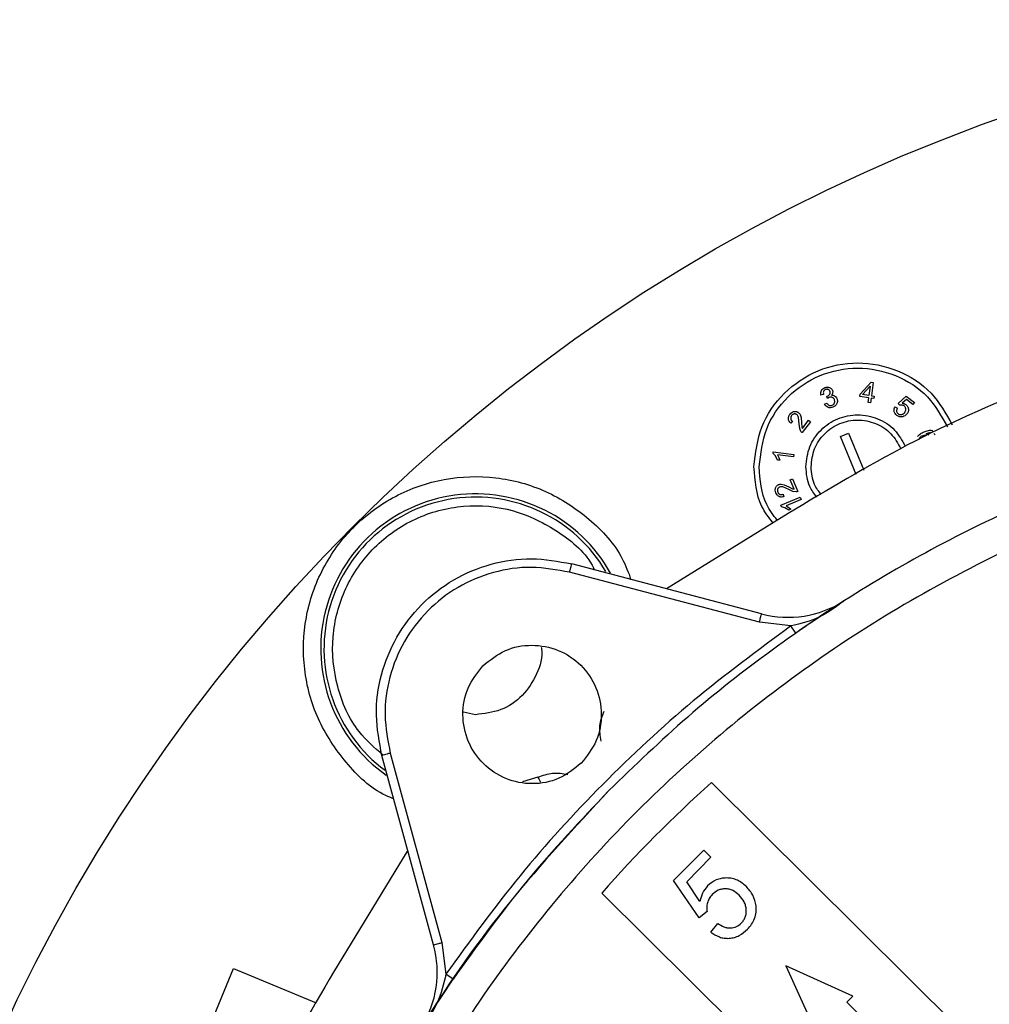
# Model space of a CAD drawing. Units: millimetres. Extents: x 5 to 292, y 5 to 415.
# Drawn here: x 37 to 65, y 192 to 221 of the extents above; entities that cross this region are included whole.
import ezdxf

# ---------------------------------------------------------------- set-up
doc = ezdxf.new("R2010")
doc.units = ezdxf.units.MM

msp = doc.modelspace()

# ---------------------------------------------------------------- linework, layer by layer
at = {"color": 7, "linetype": 'Continuous', "lineweight": 25}
for p, q in [((61.0731, 209.921), (61.3953, 210.2707)), ((61.1449, 209.9115), (61.3665, 210.1552)), ((61.3665, 210.1552), (61.3311, 209.887)), ((61.3953, 210.2707), (61.4549, 210.2629)), ((61.4549, 210.2629), (61.4042, 209.8774)), ((60.0163, 209.9145), (59.9432, 209.8984)), ((60.1158, 209.8636), (60.1271, 209.8674)), ((60.133, 209.8007), (60.1158, 209.8636)), ((60.1779, 209.8282), (60.133, 209.8007)), ((61.0642, 209.854), (61.0731, 209.921)), ((61.3223, 209.8201), (61.0642, 209.854)), ((61.3311, 209.887), (61.1449, 209.9115)), ((61.3036, 209.6776), (61.3223, 209.8201)), ((61.3954, 209.8104), (61.3766, 209.668)), ((61.4757, 209.7999), (61.3954, 209.8104)), ((61.4042, 209.8774), (61.4845, 209.8668)), ((61.4845, 209.8668), (61.4757, 209.7999)), ((62.1732, 209.6512), (62.4069, 209.8603)), ((62.4108, 209.7686), (62.287, 209.6603)), ((62.4069, 209.8603), (62.6436, 209.6787)), ((62.6007, 209.6228), (62.4108, 209.7686)), ((60.0468, 209.629), (60.1111, 209.6663)), ((61.3766, 209.668), (61.3036, 209.6776)), ((62.0858, 209.5588), (62.1511, 209.5169)), ((62.2225, 209.6019), (62.1732, 209.6512)), ((62.6436, 209.6787), (62.6007, 209.6228)), ((59.3159, 209.0669), (59.2957, 209.249)), ((59.3409, 209.3346), (59.3691, 209.2511)), ((59.3691, 209.2511), (59.3837, 209.0968)), ((59.4046, 208.9343), (59.5837, 209.1678)), ((59.5837, 209.1678), (59.6399, 209.1247)), ((59.1189, 209.1376), (59.0666, 209.0822)), ((59.3292, 208.9349), (59.3159, 209.0669)), ((59.3628, 208.8479), (59.3292, 208.9349)), ((59.3837, 209.0968), (59.3919, 208.9832)), ((59.3919, 208.9832), (59.4046, 208.9343)), ((59.6399, 209.1247), (59.3984, 208.8101)), ((60.5083, 208.7016), (60.7393, 208.7973)), ((60.9631, 207.6036), (60.5083, 208.7016)), ((60.7393, 208.7973), (61.1817, 207.7289)), ((63.113, 208.8107), (62.9768, 208.7768)), ((58.5584, 208.2115), (58.5646, 208.2586)), ((58.6294, 208.1361), (58.5584, 208.2115)), ((58.5646, 208.2586), (59.1619, 208.1799)), ((58.6851, 208.0198), (58.6294, 208.1361)), ((59.1523, 208.1069), (58.6868, 208.1682)), ((58.6868, 208.1682), (58.7282, 208.0922)), ((58.7282, 208.0922), (58.7557, 208.0105)), ((59.1619, 208.1799), (59.1523, 208.1069)), ((58.7557, 208.0105), (58.6851, 208.0198)), ((59.0562, 207.4491), (59.1217, 207.4762)), ((59.1217, 207.4762), (59.2734, 207.1098)), ((58.7903, 207.3222), (58.8768, 207.3049)), ((59.0097, 207.1667), (58.8419, 207.2403)), ((58.8768, 207.3049), (59.0177, 207.2404)), ((59.0177, 207.2404), (59.1202, 207.1907)), ((59.1688, 207.1772), (59.0562, 207.4491)), ((59.1202, 207.1907), (59.1688, 207.1772)), ((58.7854, 206.7137), (59.342, 206.9442)), ((58.85, 207.0315), (58.8718, 206.9585)), ((59.1306, 207.1123), (59.0097, 207.1667)), ((59.2229, 207.0978), (59.1306, 207.1123)), ((59.342, 206.9442), (59.3702, 206.8761)), ((58.8036, 206.6698), (58.7854, 206.7137)), ((58.9027, 206.64), (58.8036, 206.6698)), ((59.0091, 206.5671), (58.9027, 206.64)), ((59.3702, 206.8761), (58.9365, 206.6965)), ((58.9365, 206.6965), (59.0103, 206.6514)), ((59.0103, 206.6514), (59.0749, 206.5943)), ((58.9902, 206.4727), (55.4812, 204.2945)), ((59.0749, 206.5943), (59.0091, 206.5671)), ((58.2257, 203.572), (52.7366, 205.0169)), ((58.1621, 203.3303), (52.673, 204.7751)), ((59.0753, 203.2243), (58.1621, 203.3303)), ((59.2186, 203.0193), (59.0753, 203.2243)), ((49.9557, 200.6589), (49.6052, 200.7286)), ((47.4909, 199.5469), (48.9841, 194.0709)), ((48.7429, 194.0051), (47.2497, 199.4812)), ((56.7742, 198.6957), (67.4596, 188.1041)), ((47.9963, 196.7431), (45.8491, 193.2151)), ((55.6797, 195.8634), (56.5548, 196.7463)), ((56.5548, 196.7463), (56.7632, 196.5398)), ((56.7632, 196.5398), (56.0609, 195.8313)), ((56.4212, 194.7874), (55.6797, 195.8634)), ((56.4432, 195.2626), (56.0609, 195.8313)), ((64.2917, 184.9081), (53.6063, 195.4997)), ((56.6507, 194.9657), (56.4212, 194.7874)), ((56.757, 194.3777), (56.9646, 194.6258)), ((48.9841, 194.0709), (49.0981, 193.1586)), ((38.3662, 182.2321), (42.9586, 193.3191)), ((42.9586, 193.3191), (45.3511, 192.3281)), ((58.9225, 193.3981), (59.812, 191.4545)), ((60.868, 192.5198), (58.9225, 193.3981)), ((49.3044, 193.0172), (49.0981, 193.1586)), ((60.695, 192.3453), (60.868, 192.5198)), ((66.1515, 186.9367), (60.695, 192.3453))]:
    msp.add_line(p, q, dxfattribs=at)
at = {"color": 8, "linetype": 'Continuous', "lineweight": 25}
for p, q in [((51.761, 198.8493), (51.3104, 198.7214)), ((49.3042, 193.0172), (48.9792, 192.5321))]:
    msp.add_line(p, q, dxfattribs=at)
at = {"color": 8, "linetype": 'Continuous', "lineweight": 25, "flags": 128}
msp.add_lwpolyline([(51.761, 198.8493), (51.7816, 198.8069), (51.8014, 198.766), (51.8199, 198.7281), (51.829, 198.7092)], dxfattribs=at)
at = {"color": 7, "linetype": 'Continuous', "lineweight": 25}
msp.add_circle((81.7755, 170.746), 50, dxfattribs=at)
at = {"color": 8, "linetype": 'Continuous', "lineweight": 25}
for radius, start, end in [(4.4752, 29.20717, 234.72883), (4.3814, 30.5931, 233.33864)]:
    msp.add_arc((49.9557, 202.5658), radius, start, end, dxfattribs=at)
at = {"color": 7, "linetype": 'Continuous', "lineweight": 25}
for centre, radius, start, end in [((58.9894, 206.4732), 3, 255.25286, 302.52897), ((81.7755, 170.746), 37.5, 131.81305, 138.69268), ((45.8486, 193.2159), 3, 327.97676, 15.25286)]:
    msp.add_arc(centre, radius, start, end, dxfattribs=at)
for points, knots in [([(104.2457, 206.6727), (103.1006, 207.346), (100.8132, 208.6909), (97.1629, 210.2901), (93.3937, 211.5632), (89.5156, 212.4711), (85.5701, 213.0129), (81.5907, 213.1824), (77.613, 212.9781), (73.6722, 212.4016), (69.8016, 211.4592), (66.0428, 210.1529), (62.4058, 208.5214), (60.1297, 207.1562), (58.9902, 206.4727)], [0, 0, 0, 0, 0.083456, 0.1667027, 0.2499993, 0.3332822, 0.4167026, 0.5000005, 0.5832989, 0.6667021, 0.7500014, 0.8333011, 0.9165409, 1, 1, 1, 1]), ([(58.0064, 207.8256), (58.0515, 208.2182), (58.1417, 209.0035), (58.8356, 210.0022), (59.8265, 210.6692), (61.0084, 210.9044), (62.1783, 210.6666), (63.182, 210.0273), (63.5544, 209.3609), (63.7341, 209.0395)], [0, 0, 0, 0, 0.144251, 0.2885024, 0.4327535, 0.5770045, 0.7212559, 0.865507, 1, 1, 1, 1]), ([(58.1564, 207.8256), (58.1992, 208.1986), (58.2849, 208.9446), (58.9441, 209.8933), (59.8855, 210.527), (61.0083, 210.7505), (62.1197, 210.5245), (63.0735, 209.9169), (63.4275, 209.2835), (63.5984, 208.9777)], [0, 0, 0, 0, 0.1442282, 0.2884563, 0.4326844, 0.5769123, 0.7211408, 0.8653688, 1, 1, 1, 1]), ([(117.0463, 188.2493), (116.5631, 189.1695), (115.5968, 191.0098), (113.8762, 193.614), (111.9705, 196.0829), (109.8713, 198.3909), (107.5973, 200.5264), (105.1613, 202.4751), (102.5789, 204.2251), (99.8661, 205.7655), (97.04, 207.0864), (94.1183, 208.1798), (91.1193, 209.0386), (88.0618, 209.6576), (84.9649, 210.0329), (81.848, 210.1621), (78.7306, 210.0444), (75.6324, 209.6805), (72.5726, 209.0727), (69.5704, 208.2249), (66.6447, 207.1424), (63.814, 205.8316), (61.0948, 204.302), (58.5086, 202.5588), (56.0556, 200.6289), (54.5589, 199.1864), (53.8106, 198.4652)], [0, 0, 0, 0, 0.0416667, 0.0833333, 0.125, 0.1666667, 0.2083333, 0.25, 0.2916667, 0.3333333, 0.375, 0.4166667, 0.4583333, 0.5, 0.5416667, 0.5833333, 0.625, 0.6666667, 0.7083334, 0.75, 0.7916667, 0.8333333, 0.875, 0.9166667, 0.9583333, 1, 1, 1, 1]), ([(59.9432, 209.8984), (59.9395, 209.9212), (59.9322, 209.9656), (59.9483, 210.0075), (59.9561, 210.0278)], [0, 0, 0, 0, 0.5145377, 1, 1, 1, 1]), ([(59.9561, 210.0278), (59.9677, 210.0458), (59.9913, 210.0824), (60.0305, 210.1015), (60.0505, 210.1112)], [0, 0, 0, 0, 0.49133308, 1, 1, 1, 1]), ([(60.0752, 210.0559), (60.063, 210.0499), (60.0391, 210.038), (60.0257, 210.0149), (60.0192, 210.0035)], [0, 0, 0, 0, 0.5080635, 1, 1, 1, 1]), ([(60.0505, 210.1112), (60.0653, 210.1164), (60.095, 210.1269), (60.1265, 210.1263), (60.1422, 210.126)], [0, 0, 0, 0, 0.5008033, 1, 1, 1, 1]), ([(60.1507, 210.0581), (60.1446, 210.0601), (60.1325, 210.0642), (60.1064, 210.0662), (60.0878, 210.06), (60.0752, 210.0559)], [0, 0, 0, 0, 0.2487196, 0.4917456, 1, 1, 1, 1]), ([(60.1422, 210.126), (60.1567, 210.1241), (60.1855, 210.1203), (60.2101, 210.1049), (60.2223, 210.0972)], [0, 0, 0, 0, 0.5045347, 1, 1, 1, 1]), ([(60.2018, 210.0068), (60.1991, 210.0127), (60.1939, 210.0241), (60.1821, 210.0385), (60.1677, 210.0504), (60.1564, 210.0555), (60.1507, 210.0581)], [0, 0, 0, 0, 0.2574633, 0.50263, 0.7464345, 1, 1, 1, 1]), ([(60.2223, 210.0972), (60.2329, 210.0884), (60.2541, 210.071), (60.2663, 210.0465), (60.2724, 210.0343)], [0, 0, 0, 0, 0.50403533, 1, 1, 1, 1]), ([(60.2724, 210.0343), (60.2765, 210.0223), (60.2846, 209.9985), (60.2816, 209.9734), (60.2802, 209.9609)], [0, 0, 0, 0, 0.501459, 1, 1, 1, 1]), ([(60.0192, 210.0035), (60.015, 209.9896), (60.0062, 209.9602), (60.0128, 209.9303), (60.0163, 209.9145)], [0, 0, 0, 0, 0.4753152, 1, 1, 1, 1]), ([(60.1271, 209.8674), (60.1407, 209.874), (60.1678, 209.8873), (60.1865, 209.9108), (60.1959, 209.9225)], [0, 0, 0, 0, 0.5025656, 1, 1, 1, 1]), ([(60.2685, 209.8298), (60.2611, 209.8324), (60.2467, 209.8375), (60.2153, 209.8403), (60.193, 209.8331), (60.1779, 209.8282)], [0, 0, 0, 0, 0.2507564, 0.4942713, 1, 1, 1, 1]), ([(60.1959, 209.9225), (60.1997, 209.929), (60.2072, 209.9417), (60.2109, 209.9638), (60.2096, 209.986), (60.2044, 209.9999), (60.2018, 210.0068)], [0, 0, 0, 0, 0.25188618, 0.4995504, 0.7483157, 1, 1, 1, 1]), ([(60.2802, 209.9609), (60.2766, 209.9481), (60.2692, 209.9218), (60.2515, 209.901), (60.2425, 209.8904)], [0, 0, 0, 0, 0.4887414, 1, 1, 1, 1]), ([(60.2425, 209.8904), (60.2595, 209.8921), (60.2929, 209.8956), (60.3235, 209.8816), (60.3385, 209.8747)], [0, 0, 0, 0, 0.5087096, 1, 1, 1, 1]), ([(60.331, 209.7653), (60.3239, 209.7793), (60.3133, 209.8001), (60.2892, 209.8199), (60.2755, 209.8265), (60.2685, 209.8298)], [0, 0, 0, 0, 0.50445676, 0.7482582, 1, 1, 1, 1]), ([(60.332, 209.6691), (60.3348, 209.677), (60.3403, 209.6924), (60.3436, 209.7257), (60.3361, 209.7494), (60.331, 209.7653)], [0, 0, 0, 0, 0.2534994, 0.498038, 1, 1, 1, 1]), ([(60.3385, 209.8747), (60.3521, 209.8648), (60.3802, 209.8444), (60.395, 209.8129), (60.4026, 209.7968)], [0, 0, 0, 0, 0.48647653, 1, 1, 1, 1]), ([(60.4026, 209.7968), (60.4069, 209.7849), (60.4154, 209.7614), (60.4182, 209.7239), (60.4142, 209.6866), (60.4052, 209.6633), (60.4006, 209.6516)], [0, 0, 0, 0, 0.2521964, 0.5000061, 0.7492075, 1, 1, 1, 1]), ([(60.1483, 209.5389), (60.1272, 209.5488), (60.0845, 209.5687), (60.0595, 209.6087), (60.0468, 209.629)], [0, 0, 0, 0, 0.4933103, 1, 1, 1, 1]), ([(60.1111, 209.6663), (60.1213, 209.6518), (60.141, 209.6237), (60.171, 209.6072), (60.1855, 209.5992)], [0, 0, 0, 0, 0.5173612, 1, 1, 1, 1]), ([(60.2877, 209.5458), (60.2646, 209.538), (60.2187, 209.5226), (60.1716, 209.5335), (60.1483, 209.5389)], [0, 0, 0, 0, 0.5053815, 1, 1, 1, 1]), ([(60.1855, 209.5992), (60.1987, 209.5958), (60.2254, 209.589), (60.2515, 209.5979), (60.2648, 209.6023)], [0, 0, 0, 0, 0.4943366, 1, 1, 1, 1]), ([(60.2648, 209.6023), (60.2794, 209.61), (60.3011, 209.6213), (60.3217, 209.6469), (60.3286, 209.6616), (60.332, 209.6691)], [0, 0, 0, 0, 0.501078, 0.7456926, 1, 1, 1, 1]), ([(60.4006, 209.6516), (60.3945, 209.6398), (60.3824, 209.6163), (60.3468, 209.5763), (60.3114, 209.558), (60.2877, 209.5458)], [0, 0, 0, 0, 0.2517904, 0.5008514, 1, 1, 1, 1]), ([(62.0584, 209.4265), (62.0569, 209.4379), (62.0538, 209.4606), (62.0591, 209.507), (62.0751, 209.5381), (62.0858, 209.5588)], [0, 0, 0, 0, 0.2490558, 0.4974722, 1, 1, 1, 1]), ([(62.1511, 209.5169), (62.1433, 209.5018), (62.1285, 209.4729), (62.1301, 209.4406), (62.1308, 209.4252)], [0, 0, 0, 0, 0.52540157, 1, 1, 1, 1]), ([(62.2837, 209.6078), (62.2731, 209.6088), (62.2524, 209.6108), (62.2324, 209.6049), (62.2225, 209.6019)], [0, 0, 0, 0, 0.5079882, 1, 1, 1, 1]), ([(62.3446, 209.5815), (62.3352, 209.5879), (62.3166, 209.6006), (62.2946, 209.6054), (62.2837, 209.6078)], [0, 0, 0, 0, 0.5039334, 1, 1, 1, 1]), ([(62.287, 209.6603), (62.3077, 209.6582), (62.3484, 209.6541), (62.3829, 209.632), (62.3998, 209.6212)], [0, 0, 0, 0, 0.5085798, 1, 1, 1, 1]), ([(62.3957, 209.4963), (62.3942, 209.5047), (62.3913, 209.5212), (62.3769, 209.5526), (62.3577, 209.5699), (62.3446, 209.5815)], [0, 0, 0, 0, 0.2497757, 0.4926286, 1, 1, 1, 1]), ([(62.3635, 209.3957), (62.3737, 209.4111), (62.3888, 209.4341), (62.3968, 209.4698), (62.3961, 209.4875), (62.3957, 209.4963)], [0, 0, 0, 0, 0.5074377, 0.7566593, 1, 1, 1, 1]), ([(62.3998, 209.6212), (62.4093, 209.6132), (62.4282, 209.5974), (62.4496, 209.5671), (62.4653, 209.5336), (62.4696, 209.5094), (62.4717, 209.4973)], [0, 0, 0, 0, 0.2522102, 0.5000654, 0.7493891, 1, 1, 1, 1]), ([(62.4717, 209.4973), (62.4726, 209.4844), (62.4744, 209.4587), (62.4643, 209.4077), (62.4435, 209.3751), (62.4295, 209.3533)], [0, 0, 0, 0, 0.2518004, 0.5008811, 1, 1, 1, 1]), ([(58.9999, 209.2071), (59, 209.2193), (59.0002, 209.2438), (59.0134, 209.2914), (59.0339, 209.322), (59.0476, 209.3424)], [0, 0, 0, 0, 0.2494762, 0.500377, 1, 1, 1, 1]), ([(59.0666, 209.0822), (59.0498, 209.0998), (59.0246, 209.1263), (59.0049, 209.1712), (59.0015, 209.1952), (58.9999, 209.2071)], [0, 0, 0, 0, 0.4995764, 0.7514274, 1, 1, 1, 1]), ([(59.0476, 209.3424), (59.064, 209.3611), (59.0888, 209.3891), (59.1327, 209.4132), (59.1568, 209.4189), (59.1688, 209.4217)], [0, 0, 0, 0, 0.4995652, 0.7513314, 1, 1, 1, 1]), ([(59.095, 209.304), (59.086, 209.2906), (59.0728, 209.2709), (59.0669, 209.2398), (59.0679, 209.2247), (59.0685, 209.217)], [0, 0, 0, 0, 0.5119425, 0.7538142, 1, 1, 1, 1]), ([(59.0685, 209.217), (59.07, 209.2093), (59.0731, 209.194), (59.0876, 209.1647), (59.1062, 209.1486), (59.1189, 209.1376)], [0, 0, 0, 0, 0.2437768, 0.484885, 1, 1, 1, 1]), ([(59.1686, 209.3502), (59.1614, 209.3486), (59.1471, 209.3456), (59.1201, 209.3324), (59.1051, 209.3155), (59.095, 209.304)], [0, 0, 0, 0, 0.2478032, 0.4906298, 1, 1, 1, 1]), ([(59.2462, 209.3303), (59.2404, 209.3344), (59.2292, 209.3423), (59.2098, 209.3494), (59.1893, 209.3525), (59.1756, 209.351), (59.1686, 209.3502)], [0, 0, 0, 0, 0.2552048, 0.4994297, 0.7439279, 1, 1, 1, 1]), ([(59.1688, 209.4217), (59.1799, 209.4229), (59.202, 209.4253), (59.2349, 209.4198), (59.2663, 209.4085), (59.2845, 209.3958), (59.2936, 209.3894)], [0, 0, 0, 0, 0.2521244, 0.4999814, 0.7491672, 1, 1, 1, 1]), ([(59.2957, 209.249), (59.2905, 209.2653), (59.2805, 209.2965), (59.2573, 209.3194), (59.2462, 209.3303)], [0, 0, 0, 0, 0.5243623, 1, 1, 1, 1]), ([(59.2936, 209.3894), (59.3028, 209.3815), (59.3214, 209.3657), (59.3344, 209.345), (59.3409, 209.3346)], [0, 0, 0, 0, 0.4977088, 1, 1, 1, 1]), ([(59.5064, 207.8256), (59.529, 208.0219), (59.574, 208.4145), (59.921, 208.9139), (60.4165, 209.2474), (61.0074, 209.365), (61.5925, 209.2462), (62.0992, 208.9222), (62.2882, 208.583), (62.381, 208.4164)], [0, 0, 0, 0, 0.143564, 0.2871286, 0.4306929, 0.5742565, 0.717821, 0.8613853, 1, 1, 1, 1]), ([(59.6564, 207.8256), (59.6767, 208.0023), (59.7173, 208.3556), (60.0295, 208.805), (60.4755, 209.1052), (61.0072, 209.211), (61.5341, 209.1043), (61.9943, 208.8088), (62.1669, 208.4982), (62.2531, 208.343)], [0, 0, 0, 0, 0.14289635, 0.28579233, 0.42868971, 0.57158537, 0.71448202, 0.85737856, 1, 1, 1, 1]), ([(62.1368, 209.3087), (62.1186, 209.3248), (62.0913, 209.3489), (62.0676, 209.3915), (62.0614, 209.4149), (62.0584, 209.4265)], [0, 0, 0, 0, 0.4994986, 0.7507433, 1, 1, 1, 1]), ([(62.1308, 209.4252), (62.1345, 209.4118), (62.1421, 209.3848), (62.1631, 209.3661), (62.1737, 209.3567)], [0, 0, 0, 0, 0.4958639, 1, 1, 1, 1]), ([(62.3062, 209.2704), (62.2913, 209.2675), (62.2617, 209.2619), (62.2166, 209.2678), (62.1738, 209.2826), (62.1492, 209.3), (62.1368, 209.3087)], [0, 0, 0, 0, 0.2520813, 0.4998125, 0.74872, 1, 1, 1, 1]), ([(62.1737, 209.3567), (62.1808, 209.3518), (62.1947, 209.342), (62.2187, 209.3335), (62.244, 209.3301), (62.2609, 209.3324), (62.2695, 209.3336)], [0, 0, 0, 0, 0.2551274, 0.4987998, 0.7431132, 1, 1, 1, 1]), ([(62.2695, 209.3336), (62.2787, 209.3359), (62.2971, 209.3405), (62.3312, 209.3592), (62.3505, 209.3811), (62.3635, 209.3957)], [0, 0, 0, 0, 0.2445445, 0.4937026, 1, 1, 1, 1]), ([(62.4295, 209.3533), (62.4125, 209.3338), (62.3787, 209.2953), (62.3302, 209.2786), (62.3062, 209.2704)], [0, 0, 0, 0, 0.5053696, 1, 1, 1, 1]), ([(115.6613, 188.757), (115.0908, 189.7677), (113.9523, 191.7847), (111.9031, 194.5986), (109.6255, 197.2233), (107.1131, 199.6326), (104.3969, 201.8058), (101.4961, 203.7259), (98.4341, 205.3752), (95.2343, 206.7401), (91.9241, 207.8094), (88.5306, 208.5751), (85.0819, 209.0306), (81.606, 209.1723), (78.1314, 208.9999), (74.6869, 208.514), (71.3004, 207.7184), (67.9996, 206.6199), (64.812, 205.2269), (61.7647, 203.5507), (58.8809, 201.6051), (56.184, 199.408), (53.693, 196.9766), (51.4386, 194.3319), (49.4143, 191.5), (48.2937, 189.473), (47.7321, 188.4572)], [0, 0, 0, 0, 0.0417347, 0.0832834, 0.1249935, 0.1666453, 0.2083551, 0.2499975, 0.29165, 0.3333311, 0.3749991, 0.4166519, 0.4583362, 0.5, 0.541661, 0.5833448, 0.6250009, 0.6666658, 0.7083478, 0.7500024, 0.7916416, 0.8333514, 0.8750065, 0.9167151, 0.9582638, 1, 1, 1, 1]), ([(59.3984, 208.8101), (59.3916, 208.8154), (59.3777, 208.8262), (59.3678, 208.8406), (59.3628, 208.8479)], [0, 0, 0, 0, 0.4980562, 1, 1, 1, 1]), ([(62.738, 208.6944), (62.7487, 208.7109), (62.7703, 208.7439), (62.8333, 208.7923), (62.8867, 208.817), (62.9223, 208.8335)], [0, 0, 0, 0, 0.2498335, 0.5000031, 1, 1, 1, 1]), ([(62.7819, 208.6172), (62.7848, 208.6287), (62.7907, 208.6519), (62.8059, 208.6703), (62.8137, 208.6796)], [0, 0, 0, 0, 0.4933795, 1, 1, 1, 1]), ([(62.8137, 208.6796), (62.8227, 208.6884), (62.8408, 208.7059), (62.8635, 208.7167), (62.8749, 208.7222)], [0, 0, 0, 0, 0.4992923, 1, 1, 1, 1]), ([(62.8749, 208.7222), (62.8917, 208.7278), (62.9164, 208.7362), (62.951, 208.7339), (62.9669, 208.7287), (62.9749, 208.726)], [0, 0, 0, 0, 0.5114243, 0.75366, 1, 1, 1, 1]), ([(62.9223, 208.8335), (62.9639, 208.8488), (63.0262, 208.8717), (63.1151, 208.8834), (63.1588, 208.8751), (63.1806, 208.8709)], [0, 0, 0, 0, 0.4999881, 0.7501171, 1, 1, 1, 1]), ([(62.9768, 208.7768), (62.9917, 208.7732), (63.021, 208.7663), (63.0454, 208.7485), (63.0574, 208.7397)], [0, 0, 0, 0, 0.50778269, 1, 1, 1, 1]), ([(63.2442, 208.7387), (63.2393, 208.7488), (63.2295, 208.7688), (63.2114, 208.7819), (63.2024, 208.7883)], [0, 0, 0, 0, 0.5054289, 1, 1, 1, 1]), ([(58.553, 206.2013), (58.4356, 206.3553), (58.0784, 206.8243), (58.0353, 207.4233), (58.0064, 207.8256)], [0, 0, 0, 0, 0.3285555, 1, 1, 1, 1]), ([(58.6781, 206.2789), (58.5656, 206.4264), (58.2252, 206.873), (58.184, 207.4435), (58.1564, 207.8256)], [0, 0, 0, 0, 0.3302972, 1, 1, 1, 1]), ([(59.8223, 206.9497), (59.7467, 207.0468), (59.5493, 207.3006), (59.5228, 207.6252), (59.5064, 207.8256)], [0, 0, 0, 0, 0.3828539, 1, 1, 1, 1]), ([(59.9502, 207.023), (59.8784, 207.1149), (59.6965, 207.3477), (59.6715, 207.6454), (59.6564, 207.8256)], [0, 0, 0, 0, 0.3950066, 1, 1, 1, 1]), ([(58.6369, 207.0721), (58.629, 207.0957), (58.6171, 207.1311), (58.6182, 207.1812), (58.6253, 207.205), (58.6289, 207.2167)], [0, 0, 0, 0, 0.4995681, 0.7513394, 1, 1, 1, 1]), ([(58.6289, 207.2167), (58.6334, 207.227), (58.6423, 207.2473), (58.6636, 207.2731), (58.6891, 207.2946), (58.7092, 207.304), (58.7193, 207.3087)], [0, 0, 0, 0, 0.25213795, 0.49998133, 0.74916159, 1, 1, 1, 1]), ([(58.6907, 207.1808), (58.6884, 207.1738), (58.6839, 207.1599), (58.6819, 207.1299), (58.689, 207.1085), (58.6939, 207.0939)], [0, 0, 0, 0, 0.2477869, 0.4906014, 1, 1, 1, 1]), ([(58.7467, 207.2381), (58.7403, 207.2351), (58.7278, 207.2293), (58.712, 207.2161), (58.6991, 207.1999), (58.6936, 207.1873), (58.6907, 207.1808)], [0, 0, 0, 0, 0.2552056, 0.4994067, 0.7439431, 1, 1, 1, 1]), ([(58.7193, 207.3087), (58.7307, 207.3127), (58.7537, 207.3209), (58.7781, 207.3218), (58.7903, 207.3222)], [0, 0, 0, 0, 0.4977134, 1, 1, 1, 1]), ([(58.8419, 207.2403), (58.8252, 207.2439), (58.7932, 207.2509), (58.7617, 207.2422), (58.7467, 207.2381)], [0, 0, 0, 0, 0.524361, 1, 1, 1, 1]), ([(58.7302, 206.9632), (58.7197, 206.9694), (58.6987, 206.9818), (58.664, 207.017), (58.6478, 207.0501), (58.6369, 207.0721)], [0, 0, 0, 0, 0.2494751, 0.5003651, 1, 1, 1, 1]), ([(58.6939, 207.0939), (58.701, 207.0795), (58.7115, 207.0582), (58.7354, 207.0376), (58.7491, 207.0309), (58.756, 207.0275)], [0, 0, 0, 0, 0.5119336, 0.7537931, 1, 1, 1, 1]), ([(58.8718, 206.9585), (58.8482, 206.9528), (58.8126, 206.9442), (58.7639, 206.9495), (58.7414, 206.9586), (58.7302, 206.9632)], [0, 0, 0, 0, 0.499575, 0.7514138, 1, 1, 1, 1]), ([(58.756, 207.0275), (58.7634, 207.025), (58.7782, 207.0201), (58.8109, 207.018), (58.8342, 207.026), (58.85, 207.0315)], [0, 0, 0, 0, 0.2437853, 0.4848763, 1, 1, 1, 1]), ([(59.2734, 207.1098), (59.2653, 207.1065), (59.2491, 207.0999), (59.2316, 207.0985), (59.2229, 207.0978)], [0, 0, 0, 0, 0.4980461, 1, 1, 1, 1]), ([(47.2496, 199.4813), (47.1751, 199.868), (47.0261, 200.6414), (47.193, 201.8247), (47.6383, 202.9233), (48.3586, 203.8692), (49.298, 204.5978), (50.3926, 205.0529), (51.5744, 205.2302), (52.3491, 205.088), (52.7365, 205.0169)], [0, 0, 0, 0, 0.1249999, 0.25, 0.375, 0.5000001, 0.6250001, 0.7500001, 0.8750002, 1, 1, 1, 1]), ([(52.673, 204.7751), (52.3074, 204.8422), (51.5758, 204.9764), (50.4596, 204.8094), (49.4257, 204.3792), (48.5384, 203.691), (47.8581, 202.7976), (47.437, 201.76), (47.2798, 200.6424), (47.4206, 199.9119), (47.4909, 199.5469)], [0, 0, 0, 0, 0.1249138, 0.2499944, 0.3749787, 0.4999979, 0.6250157, 0.7499978, 0.8750777, 1, 1, 1, 1]), ([(52.673, 204.7751), (52.6813, 204.8068), (52.698, 204.8702), (52.719, 204.9501), (52.7338, 205.006), (52.7357, 205.0132), (52.7366, 205.0169)], [0, 0, 0, 0, 0.2499976, 0.4999969, 0.7500011, 1, 1, 1, 1]), ([(60.6025, 203.9438), (60.3779, 203.7739), (59.9198, 203.4275), (59.3604, 203.2929), (59.0753, 203.2244)], [0, 0, 0, 0, 0.4904175, 1, 1, 1, 1]), ([(60.6034, 203.9428), (60.3802, 203.7988), (59.9345, 203.5113), (59.4577, 203.182), (59.2197, 203.0176)], [0, 0, 0, 0, 0.5008929, 1, 1, 1, 1]), ([(58.1621, 203.3303), (58.1704, 203.3619), (58.1871, 203.4253), (58.2081, 203.5052), (58.2228, 203.5611), (58.2248, 203.5684), (58.2257, 203.572)], [0, 0, 0, 0, 0.24999836, 0.49999843, 0.74999947, 1, 1, 1, 1]), ([(59.0753, 203.2243), (58.1194, 202.519), (56.2077, 201.1083), (53.6004, 198.6735), (51.1887, 196.0448), (49.795, 194.1207), (49.0981, 193.1586)], [0, 0, 0, 0, 0.25, 0.4999999, 0.75, 1, 1, 1, 1]), ([(50.1707, 202.0731), (50.3763, 202.2378), (50.7876, 202.5673), (51.5847, 202.7145), (52.3674, 202.5651), (53.0357, 202.1225), (53.4842, 201.4581), (53.6405, 200.6768), (53.5004, 199.8784), (53.1745, 199.4642), (53.0116, 199.2572)], [0, 0, 0, 0, 0.1249999, 0.2499999, 0.3749999, 0.4999997, 0.625, 0.7499999, 0.875, 1, 1, 1, 1]), ([(51.8534, 202.6124), (51.8566, 202.5969), (51.9109, 202.3383), (51.7434, 201.8133), (51.3445, 201.1866), (50.7031, 200.7447), (50.2048, 200.6875), (49.9557, 200.6589)], [0, 0, 0, 0, 0.0157202, 0.2617904, 0.5078601, 0.7539304, 1, 1, 1, 1]), ([(53.0116, 199.2572), (52.8059, 199.0924), (52.3947, 198.7629), (51.5976, 198.6157), (50.8149, 198.7652), (50.1465, 199.2077), (49.6981, 199.8721), (49.5417, 200.6534), (49.6819, 201.4519), (50.0078, 201.866), (50.1707, 202.0731)], [0, 0, 0, 0, 0.1249999, 0.2499997, 0.3749997, 0.5000002, 0.6249999, 0.7499997, 0.8749997, 1, 1, 1, 1]), ([(53.5875, 199.8982), (53.5631, 200.0457), (53.5141, 200.3407), (53.6195, 200.6206), (53.6722, 200.7605)], [0, 0, 0, 0, 0.5000022, 1, 1, 1, 1]), ([(47.4909, 199.5469), (47.4593, 199.5383), (47.3961, 199.5211), (47.3163, 199.4993), (47.2606, 199.4841), (47.2533, 199.4821), (47.2497, 199.4812)], [0, 0, 0, 0, 0.25, 0.5000005, 0.7500022, 1, 1, 1, 1]), ([(51.761, 198.8493), (51.9009, 198.902), (52.1808, 199.0074), (52.4758, 198.9584), (52.6233, 198.934)], [0, 0, 0, 0, 0.4999967, 1, 1, 1, 1]), ([(53.8106, 198.4652), (52.8308, 197.4095), (50.8714, 195.2981), (48.3651, 191.7607), (47.0229, 189.212), (46.3518, 187.9377)], [0, 0, 0, 0, 0.3333334, 0.6666667, 1, 1, 1, 1]), ([(53.8106, 198.4652), (53.002, 197.611), (51.3784, 195.8958), (49.9988, 193.9786), (49.3063, 193.0162)], [0, 0, 0, 0, 0.49797739, 1, 1, 1, 1]), ([(57.2144, 195.9407), (57.163, 195.938), (57.0609, 195.9326), (56.8628, 195.8722), (56.7437, 195.774), (56.6643, 195.7085)], [0, 0, 0, 0, 0.2519561, 0.5012331, 1, 1, 1, 1]), ([(57.7871, 195.6906), (57.7045, 195.7596), (57.5806, 195.8631), (57.3749, 195.9312), (57.268, 195.9375), (57.2144, 195.9407)], [0, 0, 0, 0, 0.4991197, 0.7485923, 1, 1, 1, 1]), ([(56.6643, 195.7085), (56.6102, 195.6428), (56.5018, 195.5114), (56.4628, 195.3456), (56.4432, 195.2626)], [0, 0, 0, 0, 0.4996615, 1, 1, 1, 1]), ([(57.1784, 195.6258), (57.1427, 195.6239), (57.0718, 195.6202), (56.9353, 195.5749), (56.8537, 195.5057), (56.7993, 195.4595)], [0, 0, 0, 0, 0.2521117, 0.5009295, 1, 1, 1, 1]), ([(57.5772, 195.44), (57.5198, 195.4892), (57.4338, 195.563), (57.2912, 195.6171), (57.2161, 195.6229), (57.1784, 195.6258)], [0, 0, 0, 0, 0.4993792, 0.7489739, 1, 1, 1, 1]), ([(58.0653, 195.1372), (58.0429, 195.2414), (57.9981, 195.45), (57.8575, 195.6104), (57.7871, 195.6906)], [0, 0, 0, 0, 0.4997419, 1, 1, 1, 1]), ([(56.7993, 195.4595), (56.7679, 195.4241), (56.7056, 195.3539), (56.6743, 195.2654), (56.6589, 195.2215)], [0, 0, 0, 0, 0.5039029, 1, 1, 1, 1]), ([(57.7846, 195.0189), (57.7798, 195.0589), (57.7703, 195.1385), (57.7098, 195.2889), (57.6302, 195.3796), (57.5772, 195.44)], [0, 0, 0, 0, 0.2510473, 0.500507, 1, 1, 1, 1]), ([(56.6589, 195.2215), (56.6491, 195.1784), (56.6298, 195.0936), (56.6438, 195.0079), (56.6507, 194.9657)], [0, 0, 0, 0, 0.5079805, 1, 1, 1, 1]), ([(57.6386, 194.6348), (57.6625, 194.6613), (57.7099, 194.714), (57.7566, 194.8099), (57.7848, 194.9126), (57.7847, 194.9834), (57.7846, 195.0189)], [0, 0, 0, 0, 0.2521687, 0.499986, 0.7490946, 1, 1, 1, 1]), ([(57.8178, 194.4571), (57.8605, 194.5037), (57.9453, 194.5963), (58.0287, 194.7657), (58.0766, 194.9489), (58.0691, 195.0742), (58.0653, 195.1372)], [0, 0, 0, 0, 0.2518873, 0.5002219, 0.7485351, 1, 1, 1, 1]), ([(56.757, 194.3777), (56.8367, 194.3229), (56.9562, 194.2407), (57.1451, 194.1941), (57.2414, 194.1946), (57.2897, 194.1949)], [0, 0, 0, 0, 0.499187, 0.7487043, 1, 1, 1, 1]), ([(56.9646, 194.6258), (57.0205, 194.5894), (57.1043, 194.5349), (57.2329, 194.4958), (57.2995, 194.4943), (57.3329, 194.4936)], [0, 0, 0, 0, 0.4997653, 0.749255, 1, 1, 1, 1]), ([(57.2897, 194.1949), (57.3397, 194.2013), (57.4396, 194.214), (57.6278, 194.291), (57.7418, 194.3907), (57.8178, 194.4571)], [0, 0, 0, 0, 0.2508931, 0.5006104, 1, 1, 1, 1]), ([(57.3329, 194.4936), (57.3906, 194.5025), (57.5059, 194.5205), (57.5944, 194.5967), (57.6386, 194.6348)], [0, 0, 0, 0, 0.4997599, 1, 1, 1, 1]), ([(48.7429, 194.0051), (48.7465, 194.0061), (48.7538, 194.0081), (48.8096, 194.0233), (48.8893, 194.0451), (48.9525, 194.0623), (48.9841, 194.0709)], [0, 0, 0, 0, 0.2499982, 0.4999994, 0.7500005, 1, 1, 1, 1]), ([(45.8491, 193.2151), (45.1758, 192.0696), (43.8308, 189.7815), (42.2314, 186.1302), (40.958, 182.3599), (40.0496, 178.482), (39.5084, 174.536), (39.3403, 170.5561), (39.5437, 166.5783), (40.1199, 162.6377), (41.0628, 158.7683), (42.3686, 155.0097), (43.9997, 151.3735), (45.3649, 149.0987), (46.0486, 147.9595)], [0, 0, 0, 0, 0.0834559, 0.1666959, 0.2499991, 0.3333117, 0.4166506, 0.5000017, 0.5833496, 0.6666667, 0.7500016, 0.8333266, 0.9165322, 1, 1, 1, 1]), ([(49.0981, 193.1586), (49.032, 192.873), (48.9024, 192.3124), (48.56, 191.8513), (48.3921, 191.6251)], [0, 0, 0, 0, 0.5095821, 1, 1, 1, 1]), ([(48.9792, 192.5321), (48.9284, 192.4567), (48.7167, 192.1423), (48.5323, 191.8485), (48.3921, 191.6251)], [0, 0, 0, 0, 0.2397128, 1, 1, 1, 1])]:
    msp.add_open_spline(points, degree=3, knots=knots, dxfattribs=at)
at = {"color": 8, "linetype": 'Continuous', "lineweight": 25}
for points, knots in [([(47.5924, 198.2243), (47.5145, 198.2553), (46.9734, 198.4708), (46.1725, 199.2561), (45.3405, 200.5022), (44.9415, 201.9713), (44.9895, 203.484), (45.4859, 204.9166), (46.3846, 206.1369), (47.6049, 207.0356), (49.0374, 207.532), (50.5508, 207.5803), (52.0171, 207.1798), (53.2737, 206.3534), (54.1228, 205.4382), (54.3741, 204.7681), (54.45, 204.5659)], [0, 0, 0, 0, 0.013351, 0.0927134, 0.172076, 0.2514386, 0.3308012, 0.4101637, 0.4895263, 0.5688889, 0.6482513, 0.727614, 0.8069765, 0.886339, 0.9657015, 1, 1, 1, 1]), ([(47.2807, 199.4908), (47.0354, 199.7044), (46.4245, 200.2365), (45.8967, 201.4591), (45.7506, 202.9143), (46.1305, 204.3413), (46.9732, 205.5477), (48.1816, 206.392), (49.6025, 206.7674), (51.0801, 206.6375), (52.3699, 205.9845), (53.1766, 205.3229), (53.3809, 204.8641), (53.3893, 204.8451)], [0, 0, 0, 0, 0.0690639, 0.1720055, 0.274947, 0.3778887, 0.4808303, 0.5837719, 0.6867136, 0.7896551, 0.8925966, 0.9955383, 1, 1, 1, 1])]:
    msp.add_open_spline(points, degree=3, knots=knots, dxfattribs=at)

doc.saveas('drawing.dxf')
